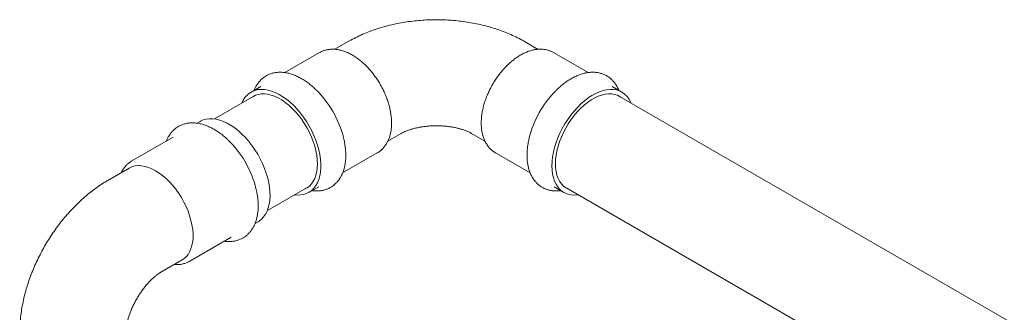
# Model space of a CAD drawing. Units: inches. Extents: x 26 to 399, y 3 to 259.
# Drawn here: x 293 to 323, y 160 to 169 of the extents above; entities that cross this region are included whole.
import ezdxf

# ---------------------------------------------------------------- set-up
doc = ezdxf.new("R2010")
doc.units = ezdxf.units.IN
doc.header["$LTSCALE"] = 24
doc.header["$MEASUREMENT"] = 0

msp = doc.modelspace()

# ---------------------------------------------------------------- linework, layer by layer
at = {"color": 7, "linetype": 'Continuous', "lineweight": 15}
for p, q in [((302.643, 167.84), (302.232, 167.603)), ((308.481, 167.602), (308.068, 167.84)), ((301.755, 167.501), (300.691, 166.887)), ((310.02, 166.887), (308.956, 167.501)), ((299.956, 166.462), (299.654, 166.289)), ((311.057, 166.289), (310.755, 166.462)), ((299.796, 166.191), (298.532, 165.462)), ((329.658, 155.371), (310.915, 166.191)), ((298.092, 165.386), (297.997, 165.332)), ((297.261, 164.907), (295.991, 164.174)), ((303.86, 164.779), (304.273, 165.017)), ((306.438, 165.017), (306.849, 164.78)), ((302.471, 163.804), (303.535, 164.418)), ((307.176, 164.418), (308.24, 163.804)), ((295.904, 163.95), (295.253, 163.575)), ((300.157, 162.647), (301.421, 163.377)), ((301.434, 163.205), (301.735, 163.379)), ((308.976, 163.379), (309.277, 163.205)), ((308.976, 163.379), (308.98, 163.377)), ((309.29, 163.377), (317.778, 158.477)), ((299.777, 162.249), (299.872, 162.303)), ((297.771, 161.091), (299.041, 161.824)), ((299.041, 161.824), (299.045, 161.826)), ((296.883, 160.751), (297.534, 161.127))]:
    msp.add_line(p, q, dxfattribs=at)
at = {"color": 7, "linetype": 'Continuous', "lineweight": 15, "flags": 128}
for points in [[(299.369, 165.945), (299.414, 166.039), (299.469, 166.123), (299.533, 166.196), (299.605, 166.257), (299.685, 166.305), (299.772, 166.341), (299.866, 166.363), (299.965, 166.372), (300.069, 166.367), (300.177, 166.349), (300.288, 166.318), (300.401, 166.274), (300.516, 166.217), (300.63, 166.147), (300.744, 166.067), (300.856, 165.975), (300.966, 165.873), (301.072, 165.762), (301.174, 165.642), (301.27, 165.515), (301.361, 165.382), (301.444, 165.243), (301.521, 165.101), (301.589, 164.955), (301.648, 164.808), (301.699, 164.66), (301.74, 164.512), (301.771, 164.367), (301.791, 164.225), (301.802, 164.087), (301.802, 163.955), (301.791, 163.829), (301.771, 163.711), (301.74, 163.602), (301.699, 163.502), (301.648, 163.412), (301.589, 163.333), (301.521, 163.266), (301.444, 163.211), (301.361, 163.169), (301.27, 163.141), (301.174, 163.125), (301.072, 163.123), (300.994, 163.13)], [(299.668, 166.118), (299.71, 166.147), (299.79, 166.189), (299.876, 166.217), (299.968, 166.232), (300.066, 166.234), (300.167, 166.222), (300.273, 166.197), (300.38, 166.159), (300.49, 166.108), (300.599, 166.045), (300.708, 165.97), (300.816, 165.884), (300.921, 165.787), (301.023, 165.681), (301.121, 165.567), (301.213, 165.445), (301.299, 165.317), (301.379, 165.184), (301.45, 165.047), (301.514, 164.907), (301.569, 164.765), (301.614, 164.624), (301.65, 164.484), (301.676, 164.346), (301.692, 164.211), (301.697, 164.082)], [(308.908, 164.02), (308.913, 164.156), (308.929, 164.296), (308.955, 164.439), (308.991, 164.586), (309.036, 164.734), (309.091, 164.881), (309.155, 165.028), (309.227, 165.172), (309.308, 165.313), (309.395, 165.449), (309.488, 165.58), (309.588, 165.703), (309.692, 165.819), (309.8, 165.925), (309.911, 166.022), (310.024, 166.109), (310.138, 166.184), (310.253, 166.247), (310.366, 166.297), (310.479, 166.335), (310.588, 166.36), (310.694, 166.371), (310.796, 166.369), (310.893, 166.353), (310.983, 166.325), (311.067, 166.283), (311.143, 166.228), (311.211, 166.161), (311.271, 166.082), (311.321, 165.993), (311.342, 165.945)], [(309.014, 164.082), (309.019, 164.211), (309.035, 164.346), (309.061, 164.484), (309.097, 164.624), (309.142, 164.765), (309.197, 164.907), (309.261, 165.047), (309.333, 165.184), (309.412, 165.317), (309.498, 165.445), (309.59, 165.567), (309.688, 165.681), (309.79, 165.787), (309.895, 165.884), (310.003, 165.97), (310.112, 166.045), (310.222, 166.108), (310.331, 166.159), (310.438, 166.197), (310.544, 166.222), (310.645, 166.234), (310.743, 166.232), (310.835, 166.217), (310.921, 166.189), (311.001, 166.147), (311.043, 166.118)], [(299.872, 162.303), (299.902, 162.322), (299.976, 162.38), (300.042, 162.45), (300.099, 162.531), (300.147, 162.623), (300.186, 162.726), (300.214, 162.838), (300.232, 162.958), (300.24, 163.085), (300.237, 163.219), (300.224, 163.358), (300.201, 163.501), (300.168, 163.647), (300.124, 163.794), (300.072, 163.942), (300.01, 164.089), (299.94, 164.235), (299.861, 164.376), (299.776, 164.514), (299.684, 164.646), (299.586, 164.771), (299.483, 164.889), (299.376, 164.997), (299.266, 165.097), (299.153, 165.186), (299.039, 165.264), (298.924, 165.33), (298.81, 165.384), (298.698, 165.425), (298.587, 165.453), (298.48, 165.467), (298.377, 165.469), (298.279, 165.456), (298.187, 165.431), (298.102, 165.392), (298.092, 165.386)], [(297.534, 161.127), (297.59, 161.164), (297.658, 161.225), (297.717, 161.297), (297.767, 161.38), (297.808, 161.475), (297.839, 161.578), (297.86, 161.691), (297.87, 161.811), (297.87, 161.937), (297.86, 162.069), (297.839, 162.206), (297.808, 162.345), (297.767, 162.486), (297.717, 162.628), (297.658, 162.769), (297.59, 162.907), (297.514, 163.043), (297.431, 163.174), (297.342, 163.299), (297.247, 163.417), (297.147, 163.527), (297.044, 163.628), (296.937, 163.72), (296.828, 163.8), (296.719, 163.87), (296.609, 163.927), (296.501, 163.971), (296.394, 164.003), (296.291, 164.022), (296.191, 164.027), (296.096, 164.018), (296.006, 163.996), (295.924, 163.961), (295.904, 163.95)], [(301.697, 164.082), (301.692, 163.958), (301.676, 163.842), (301.65, 163.734), (301.614, 163.635), (301.569, 163.546), (301.514, 163.468), (301.45, 163.401), (301.379, 163.347), (301.299, 163.305), (301.293, 163.303)], [(309.718, 163.13), (309.692, 163.127), (309.588, 163.122), (309.488, 163.131), (309.395, 163.153), (309.308, 163.189), (309.227, 163.237), (309.155, 163.298), (309.091, 163.371), (309.036, 163.455), (308.991, 163.55), (308.955, 163.655), (308.929, 163.769), (308.913, 163.891), (308.908, 164.02)], [(309.418, 163.303), (309.412, 163.305), (309.333, 163.347), (309.261, 163.401), (309.197, 163.468), (309.142, 163.546), (309.097, 163.635), (309.061, 163.734), (309.035, 163.842), (309.019, 163.958), (309.014, 164.082)]]:
    msp.add_lwpolyline(points, dxfattribs=at)
at = {"color": 7, "linetype": 'Continuous', "lineweight": 15}
for centre, radius, start, end in [((299.451, 164.116), 3.144, 15.279, 45.2804), ((311.258, 164.118), 3.142, 135.6095, 165.7656), ((296.76, 162.561), 3.142, 15.6186, 45.7656)]:
    msp.add_arc(centre, radius, start, end, dxfattribs=at)
for points, knots in [([(308.068, 167.84), (308.03, 167.862), (307.926, 167.921), (307.751, 168.008), (307.542, 168.101), (307.327, 168.184), (307.105, 168.258), (306.879, 168.322), (306.649, 168.377), (306.416, 168.423), (306.18, 168.46), (305.942, 168.487), (305.703, 168.505), (305.463, 168.513), (305.223, 168.513), (304.983, 168.503), (304.744, 168.484), (304.506, 168.456), (304.27, 168.419), (304.037, 168.372), (303.806, 168.316), (303.579, 168.249), (303.356, 168.174), (303.138, 168.088), (302.925, 167.992), (302.761, 167.908), (302.669, 167.855), (302.643, 167.84)], [0, 0, 0, 0, 0.024756, 0.066473, 0.108234, 0.150077, 0.19189, 0.233614, 0.275217, 0.31669, 0.358038, 0.399281, 0.440445, 0.481565, 0.522675, 0.563812, 0.605004, 0.64629, 0.687708, 0.729294, 0.771081, 0.813092, 0.85534, 0.89782, 0.940504, 0.983333, 1, 1, 1, 1]), ([(303.535, 164.419), (303.541, 164.422), (303.576, 164.44), (303.635, 164.485), (303.71, 164.553), (303.776, 164.632), (303.833, 164.72), (303.881, 164.817), (303.92, 164.923), (303.95, 165.037), (303.969, 165.158), (303.978, 165.286), (303.977, 165.419), (303.965, 165.557), (303.943, 165.696), (303.912, 165.838), (303.871, 165.98), (303.821, 166.122), (303.763, 166.262), (303.697, 166.4), (303.623, 166.535), (303.542, 166.666), (303.455, 166.792), (303.362, 166.911), (303.264, 167.024), (303.16, 167.13), (303.053, 167.227), (302.942, 167.315), (302.828, 167.393), (302.712, 167.46), (302.594, 167.515), (302.475, 167.559), (302.357, 167.589), (302.241, 167.605), (302.128, 167.608), (302.019, 167.597), (301.916, 167.573), (301.829, 167.542), (301.779, 167.513), (301.76, 167.502)], [0, 0, 0, 0, 0.005004, 0.030574, 0.056108, 0.0818, 0.107843, 0.134375, 0.161469, 0.18911, 0.217208, 0.245632, 0.274239, 0.302913, 0.331562, 0.360154, 0.388679, 0.417139, 0.445546, 0.473915, 0.502266, 0.530615, 0.558981, 0.58738, 0.615831, 0.644356, 0.672971, 0.701692, 0.730522, 0.759455, 0.788455, 0.817419, 0.846213, 0.874668, 0.902615, 0.929943, 0.956636, 0.982776, 1, 1, 1, 1]), ([(308.954, 167.5), (308.943, 167.507), (308.903, 167.532), (308.828, 167.562), (308.73, 167.59), (308.628, 167.605), (308.523, 167.608), (308.414, 167.599), (308.302, 167.577), (308.188, 167.543), (308.073, 167.496), (307.958, 167.437), (307.844, 167.367), (307.731, 167.286), (307.622, 167.195), (307.516, 167.095), (307.414, 166.987), (307.317, 166.872), (307.226, 166.75), (307.141, 166.623), (307.062, 166.49), (306.991, 166.354), (306.928, 166.215), (306.872, 166.074), (306.825, 165.933), (306.788, 165.791), (306.759, 165.649), (306.741, 165.51), (306.735, 165.405), (306.734, 165.348), (306.734, 165.335)], [0, 0, 0, 0, 0.0139217, 0.0482327, 0.0825369, 0.1171125, 0.1522044, 0.1879855, 0.2245241, 0.2617797, 0.2996164, 0.3378455, 0.3762856, 0.4147821, 0.4532332, 0.4916021, 0.5298806, 0.5680747, 0.6062021, 0.6442837, 0.6823446, 0.720411, 0.7585024, 0.7966438, 0.834863, 0.8731849, 0.9116329, 0.9502248, 0.9889644, 1, 1, 1, 1]), ([(301.21, 166.7), (301.189, 166.712), (301.127, 166.747), (301.024, 166.795), (300.903, 166.841), (300.782, 166.874), (300.663, 166.894), (300.546, 166.901), (300.434, 166.894), (300.327, 166.874), (300.226, 166.842), (300.132, 166.797), (300.045, 166.742), (299.966, 166.675), (299.895, 166.598), (299.832, 166.512), (299.783, 166.427), (299.759, 166.367), (299.749, 166.343)], [0, 0, 0, 0, 0.03672, 0.105776, 0.174871, 0.243738, 0.312114, 0.3797, 0.446238, 0.511596, 0.575824, 0.639159, 0.701967, 0.764633, 0.827507, 0.89099, 0.955378, 1, 1, 1, 1]), ([(310.962, 166.343), (310.959, 166.352), (310.942, 166.399), (310.901, 166.475), (310.84, 166.569), (310.769, 166.652), (310.69, 166.723), (310.605, 166.783), (310.513, 166.83), (310.416, 166.865), (310.314, 166.889), (310.208, 166.9), (310.097, 166.898), (309.984, 166.885), (309.867, 166.859), (309.748, 166.82), (309.629, 166.769), (309.509, 166.707), (309.39, 166.633), (309.272, 166.549), (309.158, 166.454), (309.072, 166.377), (309.027, 166.329), (309.017, 166.319)], [0, 0, 0, 0, 0.012773, 0.065243, 0.116901, 0.167642, 0.217506, 0.266676, 0.315436, 0.364086, 0.412897, 0.46218, 0.512165, 0.562966, 0.614571, 0.666863, 0.719658, 0.772764, 0.826017, 0.879284, 0.93249, 0.985613, 1, 1, 1, 1]), ([(301.654, 166.358), (301.639, 166.373), (301.588, 166.424), (301.496, 166.503), (301.38, 166.592), (301.284, 166.657), (301.227, 166.69), (301.21, 166.7)], [0, 0, 0, 0, 0.107481, 0.367489, 0.628148, 0.889482, 1, 1, 1, 1]), ([(298.516, 165.145), (298.495, 165.157), (298.433, 165.192), (298.33, 165.24), (298.209, 165.286), (298.088, 165.319), (297.968, 165.339), (297.852, 165.346), (297.74, 165.339), (297.633, 165.319), (297.532, 165.287), (297.438, 165.242), (297.351, 165.186), (297.272, 165.12), (297.2, 165.043), (297.138, 164.956), (297.089, 164.871), (297.065, 164.812), (297.055, 164.788)], [0, 0, 0, 0, 0.03672, 0.105776, 0.174871, 0.243739, 0.312114, 0.3797, 0.446237, 0.511596, 0.575824, 0.639159, 0.701967, 0.764633, 0.827507, 0.89099, 0.955378, 1, 1, 1, 1]), ([(306.734, 165.335), (306.734, 165.311), (306.735, 165.243), (306.745, 165.133), (306.767, 165.009), (306.8, 164.892), (306.845, 164.783), (306.899, 164.684), (306.963, 164.596), (307.036, 164.519), (307.106, 164.46), (307.154, 164.433), (307.173, 164.422)], [0, 0, 0, 0, 0.060764, 0.174281, 0.287824, 0.400678, 0.512182, 0.62168, 0.72874, 0.833311, 0.935736, 1, 1, 1, 1]), ([(298.938, 164.825), (298.93, 164.832), (298.886, 164.876), (298.802, 164.947), (298.686, 165.037), (298.59, 165.101), (298.533, 165.135), (298.516, 165.145)], [0, 0, 0, 0, 0.057149, 0.331819, 0.607178, 0.88325, 1, 1, 1, 1]), ([(304.273, 165.017), (304.281, 165.022), (304.305, 165.036), (304.354, 165.06), (304.422, 165.09), (304.501, 165.12), (304.59, 165.149), (304.688, 165.176), (304.796, 165.2), (304.91, 165.22), (305.031, 165.236), (305.156, 165.247), (305.284, 165.253), (305.413, 165.253), (305.542, 165.248), (305.668, 165.237), (305.791, 165.221), (305.908, 165.201), (306.018, 165.177), (306.119, 165.149), (306.211, 165.12), (306.291, 165.089), (306.361, 165.058), (306.408, 165.034), (306.431, 165.021), (306.438, 165.017)], [0, 0, 0, 0, 0.023599, 0.065884, 0.108546, 0.151867, 0.195917, 0.240706, 0.286201, 0.332331, 0.379007, 0.426116, 0.473537, 0.521141, 0.568798, 0.616334, 0.663621, 0.710541, 0.756987, 0.802874, 0.848143, 0.89277, 0.936781, 0.980261, 1, 1, 1, 1]), ([(301.529, 163.26), (301.539, 163.258), (301.589, 163.25), (301.677, 163.247), (301.789, 163.253), (301.896, 163.274), (301.997, 163.306), (302.091, 163.351), (302.177, 163.407), (302.256, 163.474), (302.327, 163.551), (302.389, 163.637), (302.443, 163.734), (302.488, 163.839), (302.524, 163.954), (302.549, 164.076), (302.565, 164.205), (302.57, 164.34), (302.566, 164.48), (302.551, 164.624), (302.526, 164.771), (302.504, 164.875), (302.489, 164.929), (302.487, 164.934)], [0, 0, 0, 0, 0.0141795, 0.0670572, 0.119111, 0.1702403, 0.2204891, 0.2700434, 0.3191937, 0.3682379, 0.4174538, 0.4671526, 0.517563, 0.5687967, 0.620841, 0.6735725, 0.7268069, 0.7803504, 0.8340379, 0.8877348, 0.9413724, 0.9949234, 1, 1, 1, 1]), ([(308.213, 164.889), (308.209, 164.874), (308.192, 164.81), (308.171, 164.697), (308.151, 164.551), (308.142, 164.409), (308.142, 164.27), (308.153, 164.136), (308.175, 164.008), (308.207, 163.886), (308.249, 163.773), (308.302, 163.669), (308.364, 163.576), (308.435, 163.493), (308.514, 163.422), (308.599, 163.363), (308.691, 163.316), (308.788, 163.281), (308.891, 163.258), (308.997, 163.248), (309.094, 163.248), (309.157, 163.257), (309.182, 163.26)], [0, 0, 0, 0, 0.0159907, 0.0704846, 0.1251155, 0.1798885, 0.2347916, 0.2897848, 0.3447542, 0.3995385, 0.4539262, 0.5076809, 0.5605985, 0.6125766, 0.6636589, 0.7140345, 0.7639989, 0.8138552, 0.8638851, 0.9144061, 0.9656487, 1, 1, 1, 1]), ([(295.991, 164.172), (295.979, 164.166), (295.938, 164.143), (295.874, 164.093), (295.801, 164.023), (295.738, 163.942), (295.692, 163.871), (295.672, 163.826), (295.666, 163.813)], [0, 0, 0, 0, 0.084699, 0.290932, 0.49713, 0.704966, 0.91591, 1, 1, 1, 1]), ([(295.253, 163.575), (295.215, 163.552), (295.113, 163.492), (294.949, 163.384), (294.765, 163.249), (294.585, 163.104), (294.41, 162.949), (294.241, 162.786), (294.079, 162.614), (293.922, 162.435), (293.773, 162.249), (293.631, 162.057), (293.496, 161.859), (293.368, 161.655), (293.248, 161.447), (293.137, 161.234), (293.034, 161.018), (292.939, 160.798), (292.854, 160.575), (292.777, 160.349), (292.711, 160.121), (292.654, 159.891), (292.609, 159.66), (292.574, 159.428), (292.551, 159.196), (292.541, 159.012), (292.541, 158.906), (292.54, 158.876)], [0, 0, 0, 0, 0.024756, 0.066471, 0.108229, 0.15007, 0.191882, 0.233604, 0.275205, 0.316676, 0.358024, 0.399266, 0.440429, 0.481547, 0.522656, 0.563792, 0.604983, 0.646268, 0.687684, 0.729269, 0.771054, 0.813063, 0.855309, 0.897787, 0.940469, 0.983294, 1, 1, 1, 1]), ([(298.835, 161.705), (298.845, 161.703), (298.895, 161.694), (298.982, 161.692), (299.095, 161.698), (299.202, 161.718), (299.302, 161.751), (299.397, 161.796), (299.483, 161.852), (299.562, 161.918), (299.633, 161.995), (299.695, 162.082), (299.749, 162.179), (299.794, 162.284), (299.829, 162.398), (299.855, 162.52), (299.871, 162.65), (299.876, 162.785), (299.872, 162.925), (299.857, 163.069), (299.832, 163.216), (299.808, 163.327), (299.79, 163.389), (299.786, 163.402)], [0, 0, 0, 0, 0.014062, 0.066503, 0.118126, 0.168833, 0.218666, 0.267811, 0.316555, 0.365194, 0.414003, 0.463291, 0.513284, 0.564094, 0.615708, 0.668004, 0.720798, 0.773899, 0.827143, 0.880396, 0.93359, 0.986698, 1, 1, 1, 1]), ([(297.294, 160.988), (297.33, 160.987), (297.404, 160.983), (297.511, 160.995), (297.614, 161.02), (297.701, 161.052), (297.752, 161.081), (297.772, 161.093)], [0, 0, 0, 0, 0.215095, 0.433509, 0.646845, 0.855804, 1, 1, 1, 1]), ([(295.8, 158.876), (295.801, 158.886), (295.801, 158.914), (295.804, 158.968), (295.812, 159.042), (295.826, 159.125), (295.845, 159.216), (295.871, 159.315), (295.904, 159.42), (295.944, 159.529), (295.99, 159.642), (296.043, 159.756), (296.102, 159.869), (296.166, 159.982), (296.235, 160.09), (296.308, 160.195), (296.383, 160.293), (296.459, 160.384), (296.535, 160.467), (296.609, 160.541), (296.681, 160.605), (296.748, 160.66), (296.809, 160.705), (296.853, 160.734), (296.876, 160.747), (296.883, 160.751)], [0, 0, 0, 0, 0.0235976, 0.0658869, 0.1085525, 0.1518783, 0.1959311, 0.2407224, 0.2862195, 0.3323533, 0.3790305, 0.4261416, 0.473564, 0.5211693, 0.568827, 0.616365, 0.6636523, 0.710572, 0.7570195, 0.8029075, 0.8481758, 0.8928049, 0.9368174, 0.9802985, 1, 1, 1, 1])]:
    msp.add_open_spline(points, degree=3, knots=knots, dxfattribs=at)

doc.saveas('drawing.dxf')
